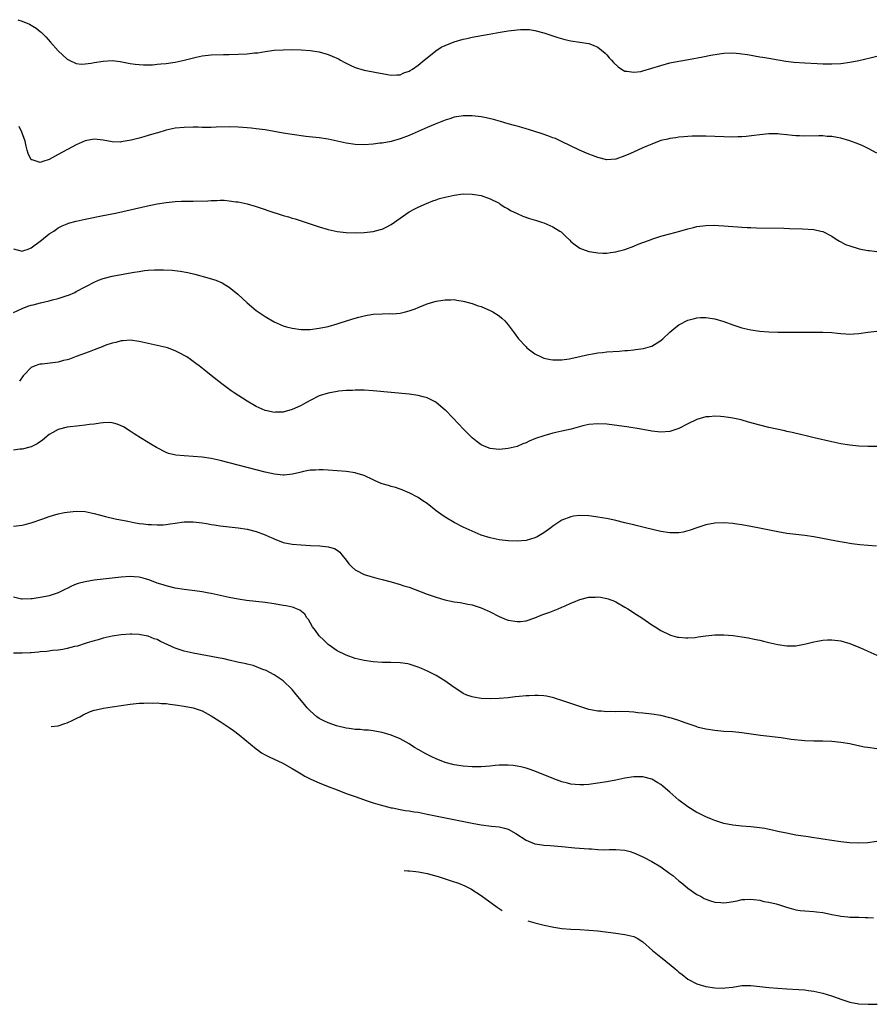
# Model space of a CAD drawing. Units: inches. Extents: x 2553000 to 2556000, y 1507537 to 1509000.
# Drawn here: x 2554436 to 2554626, y 1508191 to 1508410 of the extents above; entities that cross this region are included whole.
import ezdxf

# ---------------------------------------------------------------- set-up
doc = ezdxf.new("R2010")
doc.units = ezdxf.units.IN
doc.header["$MEASUREMENT"] = 0
doc.layers.add('LD25531506_10ft', color=4, linetype='Continuous')

msp = doc.modelspace()

# ---------------------------------------------------------------- linework, layer by layer
at = {"layer": 'LD25531506_10ft'}
for points, elevation in [([(2554436, 1508410), (2554437, 1508409.69), (2554438.62, 1508409), (2554439, 1508408.8), (2554440.1, 1508408.1), (2554441, 1508407.35), (2554441.2, 1508407.2), (2554442.21, 1508406.21), (2554443.23, 1508405), (2554445, 1508403.05), (2554447, 1508401.23), (2554447.14, 1508401.14), (2554447.4, 1508401), (2554449, 1508400.24), (2554450.09, 1508400.09), (2554451, 1508400.17), (2554452.32, 1508400.32), (2554453, 1508400.48), (2554455, 1508400.8), (2554457, 1508400.9), (2554458.72, 1508400.72), (2554461, 1508400.28), (2554462.11, 1508400.11), (2554463, 1508400), (2554463.95, 1508399.95), (2554465, 1508399.96), (2554465.98, 1508399.98), (2554467, 1508400.08), (2554467.8, 1508400.2), (2554469, 1508400.29), (2554470.47, 1508400.47), (2554471, 1508400.56), (2554473, 1508400.96), (2554475.67, 1508401.67), (2554477, 1508401.97), (2554479, 1508402.2), (2554481.74, 1508402.26), (2554483, 1508402.27), (2554485, 1508402.31), (2554487, 1508402.41), (2554488.6, 1508402.6), (2554489.34, 1508402.66), (2554491, 1508402.95), (2554493, 1508403.21), (2554495, 1508403.32), (2554497, 1508403.35), (2554499, 1508403.33), (2554501, 1508403.17), (2554503, 1508402.82), (2554505, 1508402.24), (2554505.9, 1508401.9), (2554507.28, 1508401.28), (2554507.75, 1508401), (2554508.57, 1508400.57), (2554509, 1508400.32), (2554509.9, 1508399.9), (2554511, 1508399.35), (2554513, 1508398.77), (2554515, 1508398.43), (2554515.75, 1508398.25), (2554517, 1508398.04), (2554518.22, 1508397.78), (2554519, 1508397.65), (2554520.26, 1508397.74), (2554521, 1508397.76), (2554521.83, 1508398.17), (2554523, 1508398.52), (2554523.27, 1508398.73), (2554523.77, 1508399), (2554525, 1508399.87), (2554526.32, 1508401), (2554527, 1508401.55), (2554528.94, 1508403.06), (2554530.15, 1508403.85), (2554531, 1508404.26), (2554533, 1508405.08), (2554535, 1508405.66), (2554535.82, 1508405.82), (2554537, 1508406.09), (2554540.8, 1508406.8), (2554543.25, 1508407.25), (2554545, 1508407.51), (2554546.37, 1508407.63), (2554547, 1508407.73), (2554547.81, 1508407.81), (2554549.79, 1508407.79), (2554551, 1508407.59), (2554553, 1508407.09), (2554556.05, 1508406.05), (2554557.61, 1508405.61), (2554559, 1508405.29), (2554563, 1508404.69), (2554563.54, 1508404.46), (2554565, 1508403.88), (2554566.57, 1508402.57), (2554567, 1508402.17), (2554567.52, 1508401.52), (2554567.99, 1508401), (2554568.48, 1508400.48), (2554569.49, 1508399.49), (2554570.24, 1508399), (2554571, 1508398.58), (2554571.43, 1508398.57), (2554573, 1508398.31), (2554574.51, 1508398.51), (2554575, 1508398.63), (2554577, 1508399.18), (2554579, 1508399.84), (2554581, 1508400.41), (2554583, 1508400.8), (2554585.14, 1508401.14), (2554588.3, 1508401.7), (2554590.08, 1508402.08), (2554592.48, 1508402.48), (2554593, 1508402.55), (2554595, 1508402.62), (2554596.48, 1508402.48), (2554597, 1508402.42), (2554598.23, 1508402.23), (2554601, 1508401.76), (2554601.64, 1508401.64), (2554603, 1508401.42), (2554605.06, 1508401.06), (2554606.8, 1508400.8), (2554608.58, 1508400.58), (2554611, 1508400.39), (2554613.76, 1508400.24), (2554615, 1508400.19), (2554617, 1508400.19), (2554619, 1508400.29), (2554621, 1508400.52), (2554623, 1508400.9), (2554625.53, 1508401.53), (2554627, 1508401.86)], 9880), ([(2554627, 1508380.33), (2554625.26, 1508381.26), (2554623.91, 1508381.91), (2554623, 1508382.32), (2554621, 1508383.09), (2554619, 1508383.67), (2554618.22, 1508383.78), (2554617, 1508384.01), (2554615.95, 1508384.05), (2554615, 1508384.14), (2554614.15, 1508384.15), (2554611, 1508384.13), (2554609.81, 1508384.19), (2554609, 1508384.2), (2554608.25, 1508384.25), (2554607, 1508384.4), (2554605.44, 1508384.56), (2554605, 1508384.58), (2554603.41, 1508384.59), (2554603, 1508384.58), (2554601, 1508384.39), (2554599.77, 1508384.23), (2554597.96, 1508384.04), (2554597, 1508383.97), (2554596.07, 1508383.93), (2554595, 1508383.91), (2554593, 1508383.96), (2554591, 1508384.05), (2554589, 1508384.11), (2554587.88, 1508384.12), (2554585.93, 1508384.07), (2554585, 1508384.01), (2554584.08, 1508383.92), (2554583, 1508383.85), (2554582.29, 1508383.71), (2554581, 1508383.6), (2554580.55, 1508383.45), (2554579, 1508383.11), (2554577, 1508382.33), (2554575.85, 1508381.85), (2554575, 1508381.47), (2554573.87, 1508381), (2554572.24, 1508380.24), (2554571, 1508379.69), (2554569, 1508378.98), (2554567, 1508378.84), (2554565, 1508379.32), (2554563.79, 1508379.79), (2554563, 1508380.11), (2554560.93, 1508381), (2554556.92, 1508382.92), (2554555.55, 1508383.55), (2554555, 1508383.76), (2554553.85, 1508384.15), (2554552.63, 1508384.63), (2554549.59, 1508385.59), (2554549, 1508385.74), (2554548.04, 1508386.04), (2554547, 1508386.3), (2554546.47, 1508386.47), (2554545, 1508386.87), (2554543.36, 1508387.36), (2554541.79, 1508387.79), (2554540.17, 1508388.17), (2554539, 1508388.41), (2554537, 1508388.65), (2554535, 1508388.63), (2554534.57, 1508388.57), (2554533, 1508388.29), (2554532.03, 1508387.97), (2554531, 1508387.67), (2554528.79, 1508386.79), (2554527, 1508386.03), (2554523, 1508384.27), (2554521, 1508383.5), (2554519, 1508382.94), (2554517, 1508382.57), (2554516.51, 1508382.51), (2554515, 1508382.32), (2554513, 1508382.16), (2554511, 1508382.21), (2554509, 1508382.55), (2554507, 1508383.02), (2554505, 1508383.41), (2554503, 1508383.7), (2554500.04, 1508384.04), (2554497, 1508384.44), (2554495, 1508384.75), (2554491, 1508385.47), (2554489, 1508385.75), (2554487.86, 1508385.86), (2554487, 1508385.96), (2554486.01, 1508386.01), (2554485, 1508386.09), (2554483, 1508386.14), (2554480.08, 1508386.08), (2554479, 1508386.03), (2554478.05, 1508386.05), (2554477, 1508386.04), (2554476.08, 1508386.08), (2554475, 1508386.09), (2554473, 1508386.06), (2554471, 1508385.84), (2554469, 1508385.42), (2554467.14, 1508384.86), (2554466.77, 1508384.77), (2554465, 1508384.22), (2554464.05, 1508383.95), (2554463, 1508383.65), (2554461.17, 1508383.17), (2554459, 1508382.8), (2554458.79, 1508382.79), (2554457, 1508382.85), (2554455, 1508383.23), (2554453, 1508383.44), (2554451, 1508383.05), (2554449, 1508382.17), (2554445, 1508380.02), (2554443, 1508378.91), (2554441.53, 1508378.47), (2554441, 1508378.21), (2554439.19, 1508378.81), (2554439, 1508378.83), (2554438.89, 1508379), (2554438.27, 1508380.27), (2554438.11, 1508381), (2554437.84, 1508381.84), (2554437.61, 1508383), (2554436.91, 1508385), (2554436.28, 1508386.28)], 9890), ([(2554435, 1508359.03), (2554437, 1508358.5), (2554437.34, 1508358.66), (2554438.28, 1508359), (2554439, 1508359.3), (2554441.27, 1508361), (2554443, 1508362.36), (2554443.98, 1508363), (2554444.58, 1508363.42), (2554445, 1508363.68), (2554445.87, 1508364.13), (2554447, 1508364.62), (2554447.28, 1508364.72), (2554449, 1508365.23), (2554451, 1508365.66), (2554455, 1508366.44), (2554457.71, 1508367), (2554461, 1508367.72), (2554464.54, 1508368.54), (2554467, 1508369.05), (2554469, 1508369.38), (2554471, 1508369.58), (2554472.37, 1508369.63), (2554474.33, 1508369.67), (2554475, 1508369.66), (2554478.26, 1508369.74), (2554479, 1508369.79), (2554480.23, 1508369.77), (2554481, 1508369.83), (2554481.85, 1508369.85), (2554483, 1508369.75), (2554484.48, 1508369.52), (2554485, 1508369.47), (2554487, 1508369.02), (2554489, 1508368.47), (2554490.09, 1508368.09), (2554491, 1508367.82), (2554491.6, 1508367.6), (2554495, 1508366.48), (2554496.15, 1508366.15), (2554497, 1508365.87), (2554497.68, 1508365.68), (2554499.2, 1508365.2), (2554503, 1508363.91), (2554505, 1508363.33), (2554507, 1508362.9), (2554509, 1508362.68), (2554511, 1508362.6), (2554513, 1508362.67), (2554515, 1508362.91), (2554516.66, 1508363.34), (2554517, 1508363.45), (2554518.05, 1508363.95), (2554519, 1508364.46), (2554521, 1508365.88), (2554523, 1508367.24), (2554524.13, 1508367.87), (2554525, 1508368.33), (2554526.85, 1508369.15), (2554528.3, 1508369.7), (2554529, 1508369.95), (2554529.79, 1508370.21), (2554531, 1508370.56), (2554533, 1508371.01), (2554535, 1508371.26), (2554537, 1508371.22), (2554539, 1508370.88), (2554541, 1508370.18), (2554543, 1508369.17), (2554543.28, 1508369), (2554544.29, 1508368.29), (2554545, 1508367.91), (2554545.56, 1508367.56), (2554547, 1508366.9), (2554548.33, 1508366.32), (2554549.8, 1508365.8), (2554551.32, 1508365.32), (2554552.48, 1508365), (2554553, 1508364.84), (2554555, 1508363.97), (2554556.54, 1508363), (2554556.81, 1508362.81), (2554557.82, 1508361.82), (2554558.73, 1508361), (2554559, 1508360.69), (2554559.9, 1508359.9), (2554561, 1508359.19), (2554561.13, 1508359.13), (2554561.53, 1508359), (2554563, 1508358.47), (2554563.6, 1508358.4), (2554565, 1508358.14), (2554566.07, 1508358.07), (2554567, 1508358.08), (2554567.76, 1508358.24), (2554569, 1508358.36), (2554569.46, 1508358.54), (2554571, 1508358.91), (2554573, 1508359.64), (2554573.94, 1508360.06), (2554575, 1508360.44), (2554576.43, 1508361), (2554577, 1508361.21), (2554579, 1508361.85), (2554581, 1508362.41), (2554583.22, 1508363), (2554585, 1508363.5), (2554586.21, 1508363.79), (2554587, 1508363.98), (2554589, 1508364.25), (2554591, 1508364.28), (2554591.78, 1508364.22), (2554593, 1508364.17), (2554593.92, 1508364.08), (2554595, 1508364.03), (2554596.08, 1508363.92), (2554597, 1508363.89), (2554598.21, 1508363.79), (2554599, 1508363.78), (2554600.28, 1508363.72), (2554606.36, 1508363.64), (2554607.57, 1508363.57), (2554610.51, 1508363.49), (2554613, 1508363.32), (2554614.57, 1508363), (2554615, 1508362.89), (2554617, 1508361.83), (2554617.49, 1508361.49), (2554618.31, 1508361), (2554618.72, 1508360.72), (2554619, 1508360.6), (2554620.04, 1508360.04), (2554621, 1508359.71), (2554623.07, 1508359.07), (2554625, 1508358.68), (2554625.36, 1508358.64), (2554627, 1508358.42)], 9900), ([(2554435, 1508344.86), (2554437, 1508345.78), (2554438.26, 1508346.26), (2554439, 1508346.51), (2554439.4, 1508346.6), (2554441.06, 1508347.06), (2554443, 1508347.51), (2554443.7, 1508347.7), (2554445, 1508348.02), (2554446.52, 1508348.52), (2554447, 1508348.67), (2554447.24, 1508348.76), (2554448.64, 1508349.36), (2554449, 1508349.54), (2554451, 1508350.59), (2554451.26, 1508350.74), (2554453, 1508351.64), (2554453.91, 1508352.09), (2554455, 1508352.42), (2554457, 1508352.94), (2554459, 1508353.34), (2554461.84, 1508353.84), (2554463, 1508354.03), (2554464.19, 1508354.19), (2554465, 1508354.28), (2554466.39, 1508354.39), (2554467, 1508354.41), (2554468.41, 1508354.41), (2554470.3, 1508354.3), (2554472.08, 1508354.08), (2554473.77, 1508353.77), (2554475.38, 1508353.38), (2554478.54, 1508352.54), (2554480.06, 1508352.06), (2554481.46, 1508351.46), (2554482.24, 1508351), (2554483, 1508350.52), (2554484.94, 1508348.94), (2554485.98, 1508347.98), (2554486.99, 1508347), (2554489, 1508345.31), (2554489.42, 1508345), (2554491, 1508343.96), (2554493, 1508342.84), (2554495, 1508341.95), (2554495.72, 1508341.72), (2554497, 1508341.38), (2554499, 1508341.12), (2554501, 1508341.13), (2554503, 1508341.37), (2554505, 1508341.79), (2554507, 1508342.39), (2554507.45, 1508342.55), (2554510.49, 1508343.51), (2554511.84, 1508343.84), (2554513, 1508344.15), (2554513.72, 1508344.28), (2554515, 1508344.49), (2554517, 1508344.61), (2554518.64, 1508344.64), (2554519.4, 1508344.6), (2554521, 1508344.74), (2554522.18, 1508345), (2554523, 1508345.22), (2554524.32, 1508345.68), (2554525, 1508345.99), (2554526.66, 1508346.66), (2554527, 1508346.78), (2554527.76, 1508347), (2554529, 1508347.39), (2554529.51, 1508347.51), (2554531, 1508347.73), (2554532.3, 1508347.7), (2554533, 1508347.74), (2554533.63, 1508347.63), (2554535, 1508347.44), (2554535.32, 1508347.32), (2554537, 1508346.91), (2554538.38, 1508346.38), (2554539, 1508346.2), (2554539.82, 1508345.82), (2554541, 1508345.35), (2554541.65, 1508345), (2554543, 1508344.17), (2554543.63, 1508343.63), (2554544.26, 1508343), (2554545, 1508342.17), (2554546.34, 1508340.34), (2554547.36, 1508339), (2554549, 1508337.22), (2554549.22, 1508337), (2554551, 1508335.68), (2554552.4, 1508335), (2554553, 1508334.76), (2554554.45, 1508334.45), (2554555, 1508334.38), (2554556.34, 1508334.34), (2554557, 1508334.38), (2554558.58, 1508334.58), (2554561, 1508335.08), (2554562.55, 1508335.45), (2554564.22, 1508335.78), (2554565, 1508335.9), (2554566, 1508336), (2554567, 1508336.12), (2554569.69, 1508336.31), (2554571, 1508336.43), (2554571.54, 1508336.46), (2554573, 1508336.6), (2554573.37, 1508336.63), (2554575.14, 1508336.86), (2554576.71, 1508337.29), (2554577, 1508337.4), (2554578.14, 1508338.14), (2554579, 1508338.66), (2554579.39, 1508339), (2554581, 1508340.52), (2554582.34, 1508341.66), (2554583, 1508342.12), (2554585, 1508343.16), (2554586.45, 1508343.55), (2554587, 1508343.73), (2554587.77, 1508343.77), (2554589, 1508343.78), (2554591, 1508343.46), (2554593, 1508342.87), (2554595, 1508342.17), (2554597, 1508341.51), (2554599, 1508341.02), (2554601, 1508340.72), (2554603, 1508340.57), (2554605, 1508340.52), (2554607.49, 1508340.51), (2554613, 1508340.53), (2554615, 1508340.51), (2554617, 1508340.41), (2554618.29, 1508340.29), (2554619, 1508340.19), (2554620.14, 1508340.14), (2554621, 1508340.06), (2554621.89, 1508340.11), (2554623, 1508340.2), (2554625, 1508340.53), (2554627, 1508340.75)], 9910), ([(2554627, 1508315.08), (2554625, 1508315.09), (2554623, 1508315.16), (2554621, 1508315.38), (2554619, 1508315.7), (2554617, 1508316.11), (2554613.05, 1508317), (2554611, 1508317.51), (2554610.35, 1508317.65), (2554608.2, 1508318.2), (2554607, 1508318.45), (2554606.57, 1508318.57), (2554603, 1508319.33), (2554601, 1508319.81), (2554598.51, 1508320.51), (2554596.84, 1508321), (2554595, 1508321.41), (2554594.52, 1508321.48), (2554593, 1508321.68), (2554592.25, 1508321.75), (2554591, 1508321.82), (2554589.72, 1508321.72), (2554589, 1508321.69), (2554587, 1508321.11), (2554585, 1508320.11), (2554583, 1508319.09), (2554581.45, 1508318.55), (2554581, 1508318.41), (2554579, 1508318.27), (2554577, 1508318.51), (2554574.18, 1508319), (2554571.44, 1508319.44), (2554569.69, 1508319.69), (2554567, 1508320.02), (2554565, 1508320.15), (2554563, 1508319.97), (2554561.67, 1508319.67), (2554559.02, 1508318.98), (2554557, 1508318.51), (2554555, 1508318.03), (2554554.2, 1508317.8), (2554553, 1508317.49), (2554551.12, 1508316.88), (2554549.71, 1508316.29), (2554549, 1508315.93), (2554548.32, 1508315.68), (2554547, 1508315.12), (2554545, 1508314.62), (2554543, 1508314.44), (2554541, 1508314.65), (2554540.09, 1508315), (2554539, 1508315.48), (2554538.13, 1508316.13), (2554537, 1508317.04), (2554535, 1508319.02), (2554534.05, 1508320.05), (2554531.21, 1508323), (2554531, 1508323.2), (2554529, 1508324.86), (2554528.77, 1508325), (2554527.61, 1508325.61), (2554527, 1508325.89), (2554526.15, 1508326.15), (2554525, 1508326.45), (2554523, 1508326.74), (2554515, 1508327.45), (2554513, 1508327.6), (2554511.65, 1508327.65), (2554511, 1508327.63), (2554510.43, 1508327.57), (2554509, 1508327.52), (2554507.36, 1508327.36), (2554507, 1508327.31), (2554505, 1508326.98), (2554503, 1508326.32), (2554501, 1508325.32), (2554499.52, 1508324.48), (2554499, 1508324.21), (2554498.16, 1508323.84), (2554497, 1508323.28), (2554495.21, 1508322.79), (2554495, 1508322.71), (2554493.31, 1508322.69), (2554493, 1508322.65), (2554491.44, 1508323), (2554491, 1508323.12), (2554489.69, 1508323.69), (2554489, 1508324.02), (2554487, 1508325.14), (2554484.13, 1508327), (2554483.46, 1508327.46), (2554481.34, 1508329), (2554479, 1508330.86), (2554477.82, 1508331.82), (2554476.34, 1508333), (2554475.58, 1508333.58), (2554474.42, 1508334.42), (2554473.55, 1508335), (2554473, 1508335.35), (2554472.32, 1508335.68), (2554471, 1508336.38), (2554469.26, 1508337), (2554469, 1508337.08), (2554467, 1508337.57), (2554463, 1508338.46), (2554461, 1508338.72), (2554459.39, 1508338.61), (2554459, 1508338.59), (2554457.76, 1508338.24), (2554457, 1508338.07), (2554455.59, 1508337.59), (2554454.74, 1508337.26), (2554453, 1508336.62), (2554451.84, 1508336.16), (2554449, 1508335.09), (2554447.47, 1508334.53), (2554447, 1508334.37), (2554446.18, 1508334.18), (2554445, 1508333.87), (2554441.41, 1508333.41), (2554441, 1508333.37), (2554440.7, 1508333.3), (2554439.87, 1508333), (2554439, 1508332.64), (2554437.38, 1508331), (2554437.2, 1508330.8), (2554436.39, 1508329.61)], 9920), ([(2554626.95, 1508292.95), (2554625.05, 1508293.05), (2554623.22, 1508293.22), (2554621.47, 1508293.47), (2554619.74, 1508293.74), (2554618.04, 1508294.04), (2554613, 1508295.01), (2554611, 1508295.33), (2554607, 1508295.76), (2554605, 1508296.08), (2554600.93, 1508296.93), (2554599, 1508297.31), (2554597, 1508297.68), (2554595.85, 1508297.85), (2554595, 1508297.95), (2554593, 1508298.08), (2554591, 1508298.01), (2554589, 1508297.67), (2554587, 1508297.04), (2554585.52, 1508296.48), (2554585, 1508296.32), (2554583.94, 1508296.06), (2554583, 1508295.89), (2554582.12, 1508295.88), (2554581, 1508295.89), (2554579, 1508296.2), (2554575.58, 1508297), (2554573.53, 1508297.53), (2554573, 1508297.64), (2554571.93, 1508297.93), (2554571, 1508298.13), (2554569, 1508298.62), (2554568.68, 1508298.68), (2554566.93, 1508299.07), (2554565, 1508299.4), (2554563.57, 1508299.57), (2554563, 1508299.67), (2554561, 1508299.77), (2554559.58, 1508299.58), (2554559, 1508299.48), (2554557, 1508298.69), (2554555, 1508297.38), (2554554.51, 1508297), (2554553, 1508295.91), (2554551.45, 1508295), (2554551, 1508294.76), (2554549, 1508294.19), (2554547, 1508294.03), (2554545, 1508294.13), (2554543, 1508294.37), (2554541, 1508294.78), (2554539, 1508295.4), (2554537, 1508296.25), (2554535, 1508297.18), (2554533, 1508298.17), (2554531, 1508299.35), (2554530.05, 1508300.05), (2554529, 1508300.8), (2554527, 1508302.38), (2554526.04, 1508303), (2554525, 1508303.72), (2554523, 1508304.79), (2554522.46, 1508305), (2554521.45, 1508305.45), (2554521, 1508305.63), (2554519.97, 1508305.97), (2554519, 1508306.21), (2554518.41, 1508306.41), (2554517, 1508306.76), (2554516.41, 1508307), (2554515, 1508307.65), (2554513, 1508308.62), (2554511.19, 1508309.19), (2554511, 1508309.24), (2554509, 1508309.51), (2554505, 1508309.84), (2554503.9, 1508309.9), (2554503, 1508309.93), (2554502.16, 1508309.84), (2554501, 1508309.8), (2554499.52, 1508309.52), (2554499, 1508309.39), (2554498.71, 1508309.29), (2554497.06, 1508308.94), (2554495.25, 1508308.75), (2554495, 1508308.75), (2554493.09, 1508308.91), (2554491, 1508309.35), (2554487, 1508310.45), (2554485, 1508310.97), (2554483, 1508311.48), (2554481, 1508311.97), (2554479, 1508312.4), (2554477, 1508312.73), (2554475, 1508312.9), (2554472.99, 1508312.99), (2554471.15, 1508313.15), (2554469.54, 1508313.54), (2554469, 1508313.75), (2554466.84, 1508314.84), (2554465.58, 1508315.58), (2554465, 1508315.96), (2554463.25, 1508317), (2554461.9, 1508317.9), (2554461, 1508318.51), (2554459.46, 1508319.46), (2554459, 1508319.7), (2554458.08, 1508320.08), (2554457, 1508320.33), (2554456.4, 1508320.4), (2554455, 1508320.36), (2554454.3, 1508320.3), (2554453, 1508320.09), (2554451.96, 1508319.96), (2554451, 1508319.8), (2554449.68, 1508319.68), (2554447, 1508319.39), (2554445, 1508318.87), (2554443.77, 1508318.23), (2554443, 1508317.76), (2554441.48, 1508316.52), (2554440.33, 1508315.67), (2554439, 1508314.99), (2554437, 1508314.51), (2554436.47, 1508314.47), (2554435, 1508314.28)], 9930), ([(2554435, 1508297.4), (2554437, 1508297.63), (2554437.82, 1508297.82), (2554439, 1508298.13), (2554441.55, 1508299), (2554443, 1508299.52), (2554443.74, 1508299.74), (2554445, 1508300.08), (2554446.38, 1508300.38), (2554447, 1508300.5), (2554449, 1508300.72), (2554451, 1508300.61), (2554452.31, 1508300.31), (2554453, 1508300.18), (2554454.1, 1508299.9), (2554455.49, 1508299.49), (2554457.62, 1508299), (2554460.47, 1508298.47), (2554461.81, 1508298.19), (2554463, 1508297.99), (2554463.91, 1508297.91), (2554465, 1508297.72), (2554465.73, 1508297.73), (2554467, 1508297.64), (2554468.33, 1508297.67), (2554469, 1508297.75), (2554469.91, 1508297.91), (2554471, 1508298.04), (2554473, 1508298.32), (2554475, 1508298.35), (2554477, 1508298.1), (2554477.95, 1508297.95), (2554479, 1508297.75), (2554479.66, 1508297.66), (2554481, 1508297.45), (2554485, 1508297), (2554487, 1508296.68), (2554489, 1508296.18), (2554491, 1508295.43), (2554491.95, 1508295), (2554492.7, 1508294.7), (2554493, 1508294.55), (2554495, 1508293.77), (2554497, 1508293.36), (2554499, 1508293.21), (2554501.11, 1508293.11), (2554503.14, 1508293), (2554505, 1508292.81), (2554506.43, 1508292.43), (2554507, 1508292.06), (2554507.59, 1508291.59), (2554508.02, 1508291), (2554509, 1508289.83), (2554509.63, 1508289), (2554510.3, 1508288.3), (2554511, 1508287.7), (2554511.42, 1508287.42), (2554512.74, 1508286.74), (2554513, 1508286.63), (2554514.25, 1508286.25), (2554515.83, 1508285.83), (2554517, 1508285.55), (2554519.01, 1508284.99), (2554521, 1508284.41), (2554521.86, 1508284.14), (2554523, 1508283.78), (2554527, 1508282.27), (2554528.12, 1508281.88), (2554529, 1508281.55), (2554530.93, 1508281), (2554533, 1508280.58), (2554534.37, 1508280.37), (2554536.06, 1508280.06), (2554537, 1508279.86), (2554539, 1508279.24), (2554541, 1508278.34), (2554543, 1508277.3), (2554544.61, 1508276.61), (2554545, 1508276.46), (2554547, 1508276.14), (2554547.81, 1508276.19), (2554549, 1508276.36), (2554551, 1508277.02), (2554552.38, 1508277.62), (2554553, 1508277.83), (2554554.28, 1508278.28), (2554556.12, 1508279), (2554557, 1508279.37), (2554557.69, 1508279.69), (2554559, 1508280.27), (2554559.55, 1508280.45), (2554561, 1508281.07), (2554563, 1508281.55), (2554564.41, 1508281.59), (2554565, 1508281.63), (2554565.57, 1508281.57), (2554567, 1508281.31), (2554567.24, 1508281.24), (2554568.69, 1508280.69), (2554569, 1508280.53), (2554571, 1508279.4), (2554571.65, 1508279), (2554572.46, 1508278.46), (2554573, 1508278.13), (2554574.73, 1508277), (2554577, 1508275.45), (2554577.74, 1508275), (2554579, 1508274.19), (2554581, 1508273.22), (2554581.16, 1508273.16), (2554582.71, 1508272.71), (2554583, 1508272.66), (2554584.51, 1508272.51), (2554585, 1508272.52), (2554586.64, 1508272.64), (2554587.25, 1508272.75), (2554589, 1508272.99), (2554591, 1508273.22), (2554593, 1508273.22), (2554595.03, 1508273.03), (2554597, 1508272.75), (2554598.51, 1508272.51), (2554599.76, 1508272.23), (2554601, 1508271.99), (2554601.81, 1508271.81), (2554603, 1508271.5), (2554605, 1508271.03), (2554607, 1508270.74), (2554609, 1508270.78), (2554611.22, 1508271.22), (2554613, 1508271.68), (2554613.81, 1508271.81), (2554615, 1508272.05), (2554616.07, 1508272.07), (2554617, 1508272.12), (2554619, 1508271.86), (2554621, 1508271.28), (2554623, 1508270.47), (2554624.02, 1508270.02), (2554625, 1508269.55), (2554627, 1508268.66)], 9940), ([(2554627, 1508247.89), (2554625, 1508248.13), (2554624.26, 1508248.26), (2554622.59, 1508248.59), (2554621, 1508248.94), (2554619, 1508249.28), (2554617, 1508249.47), (2554615, 1508249.55), (2554613, 1508249.58), (2554611, 1508249.65), (2554607.97, 1508249.97), (2554605.71, 1508250.29), (2554601.14, 1508250.86), (2554597, 1508251.41), (2554595, 1508251.61), (2554593, 1508251.75), (2554591, 1508251.91), (2554589, 1508252.23), (2554587.36, 1508252.64), (2554587, 1508252.74), (2554586.82, 1508252.82), (2554584.39, 1508253.61), (2554583, 1508254.15), (2554581.35, 1508254.65), (2554581, 1508254.78), (2554579, 1508255.24), (2554577, 1508255.57), (2554576.34, 1508255.66), (2554575, 1508255.82), (2554573.89, 1508255.89), (2554573, 1508256), (2554571.92, 1508256.08), (2554569.87, 1508256.13), (2554569, 1508256.11), (2554567.87, 1508256.13), (2554567, 1508256.1), (2554565.79, 1508256.21), (2554565, 1508256.23), (2554563.43, 1508256.57), (2554563, 1508256.64), (2554561.18, 1508257.18), (2554556.71, 1508258.71), (2554555.77, 1508259), (2554555.19, 1508259.19), (2554553.58, 1508259.58), (2554553, 1508259.64), (2554551.74, 1508259.74), (2554551, 1508259.74), (2554549.68, 1508259.68), (2554549, 1508259.64), (2554547.47, 1508259.47), (2554546.59, 1508259.41), (2554545, 1508259.22), (2554543.04, 1508259.04), (2554541, 1508258.95), (2554539, 1508259.03), (2554537.32, 1508259.32), (2554537, 1508259.39), (2554535.83, 1508259.83), (2554535, 1508260.2), (2554534.51, 1508260.51), (2554533, 1508261.5), (2554530.92, 1508263), (2554529, 1508264.14), (2554527.13, 1508265.13), (2554525.76, 1508265.76), (2554525, 1508266.05), (2554523.47, 1508266.53), (2554523, 1508266.69), (2554522.75, 1508266.75), (2554521, 1508267.01), (2554518.93, 1508267.07), (2554517, 1508267.08), (2554515, 1508267.2), (2554513, 1508267.49), (2554511, 1508267.96), (2554509, 1508268.66), (2554507, 1508269.66), (2554505, 1508271.06), (2554504.03, 1508272.03), (2554502.99, 1508273), (2554502.17, 1508274.17), (2554501.55, 1508275), (2554500.61, 1508276.61), (2554500.29, 1508277), (2554499.79, 1508277.79), (2554498.72, 1508278.72), (2554498, 1508279), (2554497.32, 1508279.32), (2554497, 1508279.37), (2554495.68, 1508279.68), (2554495, 1508279.76), (2554493, 1508280.11), (2554491, 1508280.42), (2554486.88, 1508280.88), (2554485, 1508281.16), (2554483, 1508281.52), (2554482.35, 1508281.65), (2554481, 1508281.94), (2554479, 1508282.4), (2554478.49, 1508282.49), (2554477, 1508282.8), (2554475.39, 1508283), (2554473, 1508283.27), (2554471, 1508283.61), (2554469, 1508284.09), (2554468.33, 1508284.33), (2554467, 1508284.72), (2554465.35, 1508285.35), (2554463.84, 1508285.84), (2554463, 1508286.05), (2554461.88, 1508286.12), (2554461, 1508286.21), (2554459, 1508286.05), (2554453, 1508285.33), (2554451, 1508285.02), (2554449.38, 1508284.62), (2554449, 1508284.47), (2554447.95, 1508284.05), (2554447, 1508283.55), (2554446.62, 1508283.38), (2554445, 1508282.55), (2554443, 1508281.88), (2554442.25, 1508281.75), (2554441, 1508281.48), (2554439.2, 1508281.2), (2554439, 1508281.18), (2554437, 1508281.14), (2554436.84, 1508281.16), (2554435, 1508281.57)], 9950), ([(2554627, 1508227.24), (2554624.98, 1508226.98), (2554622.87, 1508226.87), (2554620.95, 1508226.95), (2554619, 1508227.19), (2554615, 1508227.8), (2554614.08, 1508227.92), (2554613, 1508228.09), (2554611.74, 1508228.26), (2554609, 1508228.7), (2554606.9, 1508229.11), (2554605, 1508229.5), (2554604.39, 1508229.61), (2554602.11, 1508230.11), (2554600.36, 1508230.36), (2554599, 1508230.5), (2554597, 1508230.66), (2554595, 1508230.87), (2554593, 1508231.28), (2554591, 1508231.91), (2554590.24, 1508232.24), (2554589, 1508232.71), (2554587.48, 1508233.48), (2554587, 1508233.69), (2554585, 1508234.94), (2554583, 1508236.47), (2554581.66, 1508237.66), (2554581, 1508238.21), (2554579.51, 1508239.51), (2554579, 1508239.9), (2554578.33, 1508240.33), (2554577, 1508241.08), (2554575, 1508241.61), (2554574.37, 1508241.63), (2554573, 1508241.63), (2554571, 1508241.32), (2554569, 1508240.91), (2554567, 1508240.55), (2554565, 1508240.22), (2554563, 1508239.94), (2554561.87, 1508239.87), (2554561, 1508239.84), (2554559.92, 1508239.92), (2554559, 1508240.02), (2554558.21, 1508240.21), (2554557, 1508240.52), (2554555.16, 1508241.16), (2554551, 1508242.9), (2554549.45, 1508243.45), (2554549, 1508243.58), (2554547.88, 1508243.88), (2554547, 1508244.04), (2554546.15, 1508244.15), (2554545, 1508244.24), (2554544.24, 1508244.24), (2554543, 1508244.2), (2554542.14, 1508244.14), (2554541, 1508244.03), (2554539.96, 1508243.96), (2554539, 1508243.88), (2554537, 1508243.86), (2554535, 1508243.99), (2554533, 1508244.28), (2554531, 1508244.8), (2554529, 1508245.61), (2554528.07, 1508246.07), (2554526.75, 1508246.75), (2554525, 1508247.75), (2554524.19, 1508248.19), (2554523, 1508248.96), (2554521, 1508250.08), (2554519, 1508250.89), (2554517, 1508251.48), (2554515.73, 1508251.73), (2554515, 1508251.85), (2554513.98, 1508251.98), (2554513, 1508252.02), (2554512.14, 1508252.14), (2554511, 1508252.17), (2554509.65, 1508252.35), (2554509, 1508252.48), (2554506.87, 1508253), (2554505, 1508253.67), (2554504.06, 1508254.06), (2554503, 1508254.63), (2554502.46, 1508255), (2554501, 1508256.31), (2554500.37, 1508257), (2554499.74, 1508257.74), (2554498.74, 1508259), (2554497.92, 1508259.92), (2554497, 1508261.03), (2554495, 1508262.95), (2554493, 1508264.33), (2554491.25, 1508265.25), (2554490.49, 1508265.51), (2554488.36, 1508266.36), (2554487, 1508266.67), (2554486.76, 1508266.76), (2554484.87, 1508267.13), (2554483, 1508267.55), (2554481.87, 1508267.87), (2554481, 1508268), (2554479.76, 1508268.24), (2554479, 1508268.42), (2554475, 1508269.11), (2554473, 1508269.59), (2554471, 1508270.27), (2554469.35, 1508271), (2554467.74, 1508271.74), (2554467, 1508272.14), (2554466.34, 1508272.34), (2554465, 1508272.92), (2554463.24, 1508273.24), (2554463, 1508273.31), (2554461.35, 1508273.35), (2554461, 1508273.37), (2554459, 1508273.2), (2554457, 1508272.89), (2554455, 1508272.48), (2554453.87, 1508272.13), (2554453, 1508271.9), (2554451.4, 1508271.4), (2554451, 1508271.25), (2554449.28, 1508270.72), (2554448.58, 1508270.58), (2554447, 1508270.18), (2554446.02, 1508269.98), (2554445, 1508269.83), (2554443.73, 1508269.73), (2554442.47, 1508269.53), (2554441, 1508269.44), (2554440.61, 1508269.39), (2554439, 1508269.24), (2554438.76, 1508269.23), (2554437, 1508269.1), (2554436.88, 1508269.12), (2554435, 1508269.15)], 9960), ([(2554443.39, 1508252.8), (2554445, 1508253.01), (2554446.48, 1508253.52), (2554447, 1508253.68), (2554448.26, 1508254.26), (2554449.24, 1508254.76), (2554449.77, 1508255), (2554450.55, 1508255.45), (2554451.93, 1508256.07), (2554453, 1508256.44), (2554453.44, 1508256.56), (2554455.08, 1508256.92), (2554457, 1508257.23), (2554459, 1508257.53), (2554461, 1508257.79), (2554463, 1508257.99), (2554464.03, 1508258.03), (2554465, 1508258.09), (2554466.05, 1508258.05), (2554467, 1508258.07), (2554467.96, 1508257.96), (2554469, 1508257.91), (2554469.79, 1508257.79), (2554471, 1508257.65), (2554473, 1508257.35), (2554475, 1508256.98), (2554477, 1508256.28), (2554479, 1508255.22), (2554481, 1508253.94), (2554483, 1508252.58), (2554483.93, 1508251.93), (2554485.2, 1508251), (2554489, 1508247.87), (2554489.49, 1508247.49), (2554490.19, 1508247), (2554491, 1508246.54), (2554492.03, 1508246.03), (2554494.78, 1508244.78), (2554497, 1508243.52), (2554497.88, 1508243), (2554499, 1508242.29), (2554499.81, 1508241.81), (2554501, 1508241.19), (2554502.5, 1508240.5), (2554503, 1508240.28), (2554505, 1508239.48), (2554507, 1508238.71), (2554509, 1508237.96), (2554511, 1508237.23), (2554513.7, 1508236.3), (2554515, 1508235.89), (2554516.58, 1508235.42), (2554519, 1508234.76), (2554519.29, 1508234.71), (2554521, 1508234.35), (2554522.16, 1508234.16), (2554523, 1508234.06), (2554524.11, 1508233.89), (2554525, 1508233.75), (2554527, 1508233.37), (2554537, 1508231.31), (2554539, 1508230.95), (2554541.31, 1508230.69), (2554543, 1508230.54), (2554544.23, 1508230.23), (2554545, 1508229.99), (2554546.76, 1508229), (2554549, 1508227.53), (2554551, 1508226.75), (2554552.54, 1508226.54), (2554553, 1508226.46), (2554554.38, 1508226.38), (2554557, 1508226.16), (2554559.88, 1508225.88), (2554563, 1508225.61), (2554563.59, 1508225.59), (2554565, 1508225.49), (2554566.56, 1508225.44), (2554567.49, 1508225.49), (2554569, 1508225.48), (2554571, 1508225.33), (2554572.14, 1508225), (2554573, 1508224.77), (2554574.19, 1508224.19), (2554575, 1508223.88), (2554575.55, 1508223.55), (2554576.57, 1508223), (2554577, 1508222.79), (2554579, 1508221.6), (2554581, 1508220.17), (2554581.66, 1508219.66), (2554583, 1508218.54), (2554583.86, 1508217.86), (2554585, 1508216.91), (2554587, 1508215.5), (2554587.92, 1508215), (2554588.61, 1508214.61), (2554589, 1508214.44), (2554590.05, 1508214.05), (2554591, 1508213.79), (2554592.3, 1508213.7), (2554593, 1508213.64), (2554594.2, 1508213.8), (2554595.93, 1508214.07), (2554597, 1508214.33), (2554597.66, 1508214.34), (2554599, 1508214.46), (2554599.61, 1508214.39), (2554601, 1508214.19), (2554601.92, 1508213.92), (2554603, 1508213.77), (2554604.6, 1508213.4), (2554605.85, 1508213), (2554606.7, 1508212.7), (2554607.48, 1508212.52), (2554609, 1508212.08), (2554609.93, 1508211.93), (2554611, 1508211.82), (2554613, 1508211.7), (2554613.63, 1508211.63), (2554615, 1508211.45), (2554615.39, 1508211.39), (2554617, 1508211.01), (2554618.7, 1508210.7), (2554619, 1508210.62), (2554620.53, 1508210.53), (2554621, 1508210.45), (2554621.6, 1508210.4), (2554623, 1508210.41), (2554624.39, 1508210.39), (2554625, 1508210.32), (2554626.26, 1508210.26)], 9970), ([(2554521.9, 1508220.81), (2554522.73, 1508220.77), (2554522.98, 1508220.77), (2554523.13, 1508220.76), (2554524.52, 1508220.57), (2554525.09, 1508220.51), (2554527, 1508220.13), (2554529.45, 1508219.45), (2554532.55, 1508218.47), (2554533.98, 1508217.98), (2554535.4, 1508217.4), (2554536.75, 1508216.72), (2554539, 1508215.26), (2554542.6, 1508212.63), (2554543.71, 1508211.93)], 9980), ([(2554549.42, 1508209.6), (2554551, 1508209.14), (2554553.02, 1508208.62), (2554555.17, 1508208.19), (2554557, 1508207.94), (2554559, 1508207.79), (2554561, 1508207.68), (2554563, 1508207.55), (2554565, 1508207.36), (2554569, 1508206.87), (2554571, 1508206.6), (2554572.31, 1508206.31), (2554573, 1508206.1), (2554573.73, 1508205.73), (2554575, 1508204.91), (2554577.14, 1508203), (2554579, 1508201.5), (2554579.29, 1508201.29), (2554582.11, 1508199), (2554582.59, 1508198.59), (2554583, 1508198.17), (2554583.69, 1508197.69), (2554585, 1508196.65), (2554587, 1508195.61), (2554589, 1508195), (2554591, 1508194.72), (2554593, 1508194.67), (2554593.31, 1508194.69), (2554595, 1508194.9), (2554597, 1508195.2), (2554599, 1508195.22), (2554603, 1508194.8), (2554605, 1508194.62), (2554607, 1508194.49), (2554609.63, 1508194.37), (2554611, 1508194.26), (2554611.84, 1508194.16), (2554613, 1508193.99), (2554615, 1508193.56), (2554616.96, 1508192.96), (2554618.43, 1508192.43), (2554619, 1508192.18), (2554619.91, 1508191.91), (2554621, 1508191.52), (2554623, 1508191.16), (2554625.06, 1508191.06), (2554627.05, 1508191.05)], 9980)]:
    msp.add_lwpolyline(points, dxfattribs=dict(at, elevation=elevation))

doc.saveas('drawing.dxf')
